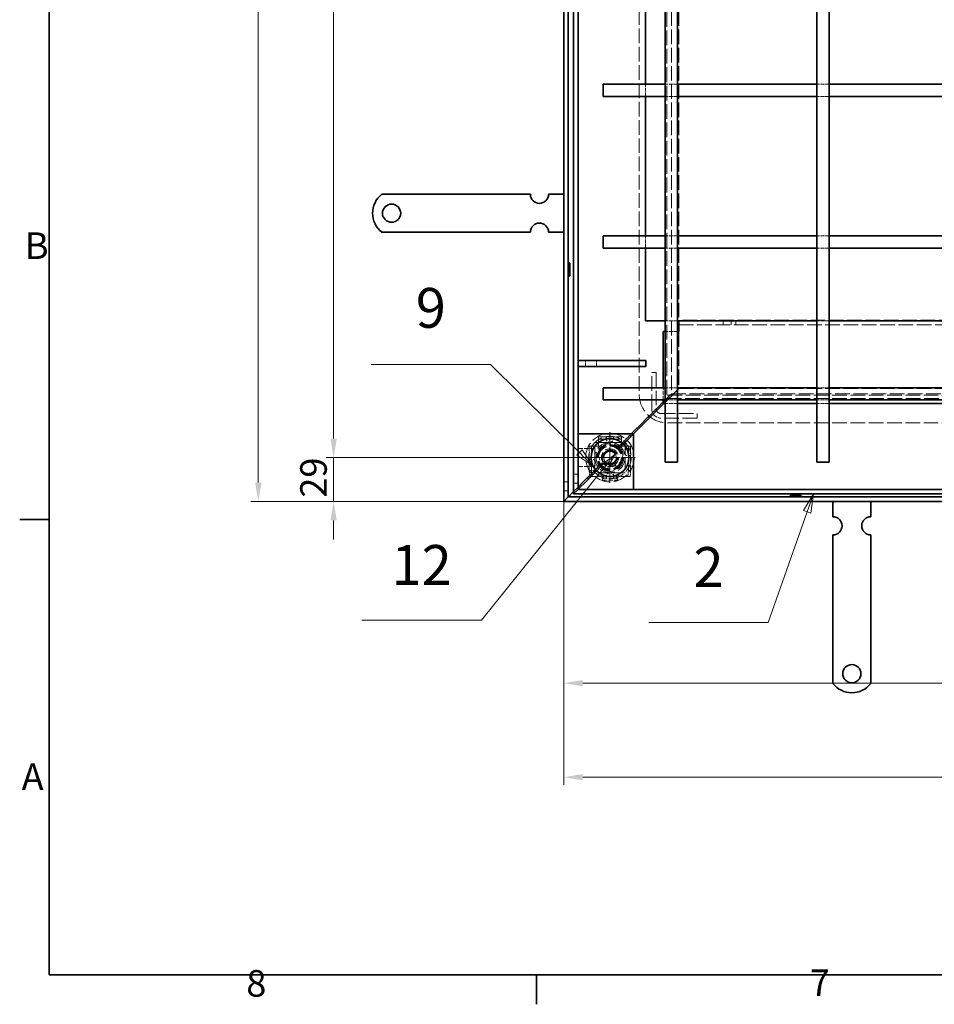
# Model space of a CAD drawing. Units: millimetres. Extents: x 0 to 3511, y 0 to 2100.
# Drawn here: x 31 to 634, y 31 to 679 of the extents above; entities that cross this region are included whole.
import ezdxf

# ---------------------------------------------------------------- set-up
doc = ezdxf.new("R2010")
doc.units = ezdxf.units.MM
doc.header["$LTSCALE"] = 5
for name, pattern in [('CHAIN', [0.7087, 0.4724, -0.0591, 0.1181, -0.0591]), ('DASH_DOT', [0.37, 0.24, -0.06, 0.01, -0.06]), ('DASHED_SPACE', [0.2067, 0.1654, -0.0413])]:
    doc.linetypes.add(name, pattern=pattern)
for name, color, linetype, lineweight, true_color in [('Kóta (ISO)', 5, 'Continuous', 9, 0x0000ff), ('Skrytá (ISO)', 7, 'DASHED_SPACE', 9, 0x0080c0), ('Středová značka (ISO)', 1, 'DASH_DOT', 9, 0xff0000), ('Značka (ISO)', 5, 'Continuous', 9, 0x0000ff)]:
    doc.layers.add(name, color=color, linetype=linetype, lineweight=lineweight, true_color=true_color)
doc.layers.add('Rámeček (ISO)', color=7, linetype='Continuous', lineweight=35)
doc.layers.add('Viditelná (ISO)', color=7, linetype='Continuous', lineweight=35)
doc.styles.add('Text popisu (ISO)', font='TAHOMA.TTF')
doc.styles.add('Text poznámky (ISO)', font='TAHOMA.TTF')
doc.dimstyles.new('Výchozí (ISO)', dxfattribs={"dimscale": 5, "dimtxt": 3.5, "dimasz": 2.5, "dimexe": 1, "dimexo": 0, "dimgap": 0.762, "dimtad": 1, "dimrnd": 1e-08, "dimtxsty": 'Text poznámky (ISO)', "dimcen": 0.09, "dimdle": 10, "dimclrd": 256, "dimclre": 256, "dimclrt": 256, "dimazin": 2, "dimtfac": 1.001486, "dimtmove": 0, "dimatfit": 3, "dimfxl": 1, "dimtolj": 1, "dimlwd": -1, "dimlwe": -1, "dimarcsym": 0})

# ---------------------------------------------------------------- blocks, each defined once
blk = doc.blocks.new('Rámečky Default Border')
at = {"layer": 'Rámeček (ISO)'}
for p, q in [((10, 70), (6.1, 70)), ((74.25, 10), (74.25, 6.1))]:
    blk.add_line(p, q, dxfattribs=at)
at = {"layer": 'Rámeček (ISO)', "flags": 128}
blk.add_lwpolyline([(10, 10), (10, 410), (584, 410), (584, 10), (10, 10)], dxfattribs=at)
at = {"layer": 'Rámeček (ISO)', "char_height": 3.5, "attachment_point": 7, "style": 'Text poznámky (ISO)'}
for s, insert in [('B', (6.78, 103.25)), ('A', (6.36, 33.25)), ('8', (35.98, 6.02)), ('7', (110.29, 6.1))]:
    blk.add_mtext(s, dxfattribs=dict(at, insert=insert))
blk = doc.blocks.new('Pozice1')
at = {"layer": 'Značka (ISO)'}
for p, q in [((83.84, 77.95), (82.67, 76.98)), ((84.04, 77.88), (84.2, 78.07)), ((84.04, 77.48), (84.35, 78.07)), ((84.63, 78.61), (84.22, 78.27)), ((84.36, 78.27), (84.63, 78.61)), ((84.45, 78.27), (84.63, 78.61)), ((83.06, 76.66), (66.98, 56.71)), ((82.67, 76.98), (83.45, 76.35)), ((83.06, 76.66), (83.84, 77.63)), ((83.45, 76.35), (83.84, 77.1)), ((66.98, 56.71), (51.23, 56.71))]:
    blk.add_line(p, q, dxfattribs=at)
at = {"layer": 'Značka (ISO)', "flags": 128}
blk.add_lwpolyline([(83.45, 76.35), (84.63, 78.61), (82.67, 76.98), (83.45, 76.35)], dxfattribs=at)
at = {"layer": 'Značka (ISO)'}
blk.add_solid([(83.45, 76.35), (84.63, 78.61), (82.67, 76.98), (83.45, 76.35)], dxfattribs=at)
at = {"layer": 'Značka (ISO)', "insert": (59.11, 63.33), "char_height": 5.25, "attachment_point": 5, "style": 'Text popisu (ISO)'}
blk.add_mtext('12', dxfattribs=at)
blk = doc.blocks.new('Pozice5')
at = {"layer": 'Značka (ISO)'}
for p, q in [((110.78, 73.37), (109.47, 71.18)), ((109.94, 71.01), (110.78, 73.37)), ((110.42, 70.85), (110.78, 73.37)), ((109.94, 71.01), (104.81, 56.44)), ((109.47, 71.18), (110.42, 70.85)), ((104.81, 56.44), (89.06, 56.44))]:
    blk.add_line(p, q, dxfattribs=at)
at = {"layer": 'Značka (ISO)', "flags": 128}
blk.add_lwpolyline([(110.42, 70.85), (110.78, 73.37), (109.47, 71.18), (110.42, 70.85)], dxfattribs=at)
at = {"layer": 'Značka (ISO)'}
blk.add_solid([(110.42, 70.85), (110.78, 73.37), (109.47, 71.18), (110.42, 70.85)], dxfattribs=at)
at = {"layer": 'Značka (ISO)', "insert": (96.94, 63.06), "char_height": 5.25, "attachment_point": 5, "style": 'Text popisu (ISO)'}
blk.add_mtext('2', dxfattribs=at)
blk = doc.blocks.new('Pozice6')
at = {"layer": 'Značka (ISO)'}
for p, q in [((68.19, 90.44), (52.44, 90.44)), ((79.93, 78.82), (68.19, 90.44)), ((80.28, 79.17), (79.58, 78.46)), ((80.89, 78.27), (80.28, 79.17)), ((79.58, 78.46), (81.7, 77.06)), ((79.93, 78.82), (80.6, 78.15)), ((80.68, 78.07), (81.7, 77.06)), ((81.7, 77.06), (81.02, 78.07))]:
    blk.add_line(p, q, dxfattribs=at)
at = {"layer": 'Značka (ISO)', "flags": 128}
blk.add_lwpolyline([(79.58, 78.46), (81.7, 77.06), (80.28, 79.17), (79.58, 78.46)], dxfattribs=at)
at = {"layer": 'Značka (ISO)'}
blk.add_solid([(79.58, 78.46), (81.7, 77.06), (80.28, 79.17), (79.58, 78.46)], dxfattribs=at)
at = {"layer": 'Značka (ISO)', "insert": (60.32, 97.21), "char_height": 5.25, "attachment_point": 5, "style": 'Text popisu (ISO)'}
blk.add_mtext('9', dxfattribs=at)
blk = doc.blocks.new('*D25')
at = {"layer": 'Defpoints', "color": 0, "transparency": 16777216}
for p in [(187.85, 1103.85), (389.21, 1103.85), (389.21, 361.85)]:
    blk.add_point(p, dxfattribs=at)
at = {"layer": 'Kóta (ISO)', "transparency": 16777216}
for p, q in [((389.21, 1103.85), (182.85, 1103.85)), ((187.85, 374.35), (187.85, 1091.35)), ((389.21, 361.85), (182.85, 361.85))]:
    blk.add_line(p, q, dxfattribs=at)
for points in [[(185.77, 1091.35), (189.94, 1091.35), (187.85, 1103.85)], [(185.77, 374.35), (189.94, 374.35), (187.85, 361.85)]]:
    blk.add_solid(points, dxfattribs=at)
at = {"layer": 'Kóta (ISO)', "transparency": 16777216, "insert": (166.18, 714.25), "char_height": 17.5, "attachment_point": 1, "rotation": 90, "style": 'Text poznámky (ISO)'}
blk.add_mtext('\\A1;742', dxfattribs=at)
blk = doc.blocks.new('*D26')
at = {"layer": 'Defpoints', "color": 0, "transparency": 16777216}
for p in [(419.71, 1074.85), (237.48, 390.85), (419.71, 390.85)]:
    blk.add_point(p, dxfattribs=at)
at = {"layer": 'Kóta (ISO)', "transparency": 16777216}
for p, q in [((419.71, 1074.85), (232.48, 1074.85)), ((237.48, 1062.35), (237.48, 403.35)), ((419.71, 390.85), (232.48, 390.85))]:
    blk.add_line(p, q, dxfattribs=at)
for points in [[(235.4, 1062.35), (239.57, 1062.35), (237.48, 1074.85)], [(235.4, 403.35), (239.57, 403.35), (237.48, 390.85)]]:
    blk.add_solid(points, dxfattribs=at)
at = {"layer": 'Kóta (ISO)', "transparency": 16777216, "insert": (215.37, 718.46), "char_height": 17.5, "attachment_point": 1, "rotation": 90, "style": 'Text poznámky (ISO)'}
blk.add_mtext('\\A1;684', dxfattribs=at)
blk = doc.blocks.new('*D27')
at = {"layer": 'Defpoints', "color": 0, "transparency": 16777216}
for p in [(1164.21, 418.85), (389.21, 361.85), (389.21, 180.16)]:
    blk.add_point(p, dxfattribs=at)
at = {"layer": 'Kóta (ISO)', "transparency": 16777216}
for p, q in [((1164.21, 418.85), (1164.21, 175.16)), ((389.21, 361.85), (389.21, 175.16)), ((1151.71, 180.16), (401.71, 180.16))]:
    blk.add_line(p, q, dxfattribs=at)
for points in [[(401.71, 182.24), (401.71, 178.07), (389.21, 180.16)], [(1151.71, 182.24), (1151.71, 178.07), (1164.21, 180.16)]]:
    blk.add_solid(points, dxfattribs=at)
at = {"layer": 'Kóta (ISO)', "transparency": 16777216, "insert": (764.4, 201.83), "char_height": 17.5, "attachment_point": 1, "style": 'Text poznámky (ISO)'}
blk.add_mtext('\\A1;775', dxfattribs=at)
blk = doc.blocks.new('*D47')
at = {"layer": 'Defpoints', "color": 0, "transparency": 16777216}
for p in [(389.21, 361.85), (1131.21, 361.85), (1131.21, 242.12)]:
    blk.add_point(p, dxfattribs=at)
at = {"layer": 'Kóta (ISO)', "transparency": 16777216}
for p, q in [((389.21, 361.85), (389.21, 237.12)), ((1131.21, 361.85), (1131.21, 237.12)), ((401.71, 242.12), (1118.71, 242.12))]:
    blk.add_line(p, q, dxfattribs=at)
for points in [[(401.71, 244.21), (401.71, 240.04), (389.21, 242.12)], [(1118.71, 244.21), (1118.71, 240.04), (1131.21, 242.12)]]:
    blk.add_solid(points, dxfattribs=at)
at = {"layer": 'Kóta (ISO)', "transparency": 16777216, "insert": (734.28, 263.8), "char_height": 17.5, "attachment_point": 1, "style": 'Text poznámky (ISO)'}
blk.add_mtext('\\A1;742', dxfattribs=at)
blk = doc.blocks.new('*D53')
at = {"layer": 'Defpoints', "color": 0, "transparency": 16777216}
for p in [(237.5, 390.85), (403.02, 390.85), (389.21, 361.85)]:
    blk.add_point(p, dxfattribs=at)
at = {"layer": 'Kóta (ISO)', "transparency": 16777216}
for p, q in [((237.5, 403.35), (237.5, 415.85)), ((403.02, 390.85), (232.5, 390.85)), ((237.5, 361.85), (237.5, 390.85)), ((389.21, 361.85), (232.5, 361.85)), ((237.5, 349.35), (237.5, 336.85))]:
    blk.add_line(p, q, dxfattribs=at)
for points in [[(235.42, 403.35), (239.59, 403.35), (237.5, 390.85)], [(235.42, 349.35), (239.59, 349.35), (237.5, 361.85)]]:
    blk.add_solid(points, dxfattribs=at)
at = {"layer": 'Kóta (ISO)', "transparency": 16777216, "insert": (215.49, 364.35), "char_height": 17.5, "attachment_point": 1, "rotation": 90, "style": 'Text poznámky (ISO)'}
blk.add_mtext('\\A1;29', dxfattribs=at)

msp = doc.modelspace()

# ---------------------------------------------------------------- linework, layer by layer
at = {"layer": 'Skrytá (ISO)', "ltscale": 11.669086}
for p, q in [((439.022, 1035.349), (439.022, 432.349)), ((457.709, 431.849), (1060.709, 431.849)), ((457.709, 413.663), (1060.709, 413.663))]:
    msp.add_line(p, q, dxfattribs=at)
at = {"layer": 'Skrytá (ISO)', "ltscale": 11.72714}
for p, q in [((457.209, 1035.849), (457.209, 429.849)), ((457.209, 429.849), (1063.209, 429.849))]:
    msp.add_line(p, q, dxfattribs=at)
at = {"layer": 'Skrytá (ISO)', "ltscale": 11.611031}
for p, q in [((460.209, 1032.849), (460.209, 432.849)), ((465.209, 984.849), (465.209, 480.849)), ((447.209, 422.849), (447.209, 446.849)), ((450.209, 446.849), (450.209, 422.849)), ((460.209, 432.849), (1060.209, 432.849)), ((453.209, 419.849), (477.209, 419.849)), ((477.209, 416.849), (453.209, 416.849))]:
    msp.add_line(p, q, dxfattribs=at)
at = {"layer": 'Skrytá (ISO)', "ltscale": 3.047415}
for p, q in [((443.209, 628.849), (443.209, 636.849)), ((464.209, 636.849), (456.209, 636.849)), ((564.209, 636.849), (556.209, 636.849)), ((464.209, 628.849), (456.209, 628.849)), ((564.209, 628.849), (556.209, 628.849)), ((443.209, 528.849), (443.209, 536.849)), ((464.209, 536.849), (456.209, 536.849)), ((564.209, 536.849), (556.209, 536.849)), ((464.209, 528.849), (456.209, 528.849)), ((564.209, 528.849), (556.209, 528.849)), ((464.209, 480.849), (456.209, 480.849)), ((564.209, 480.849), (556.209, 480.849)), ((464.209, 473.849), (456.209, 473.849)), ((454.709, 428.849), (454.709, 436.849)), ((464.209, 436.849), (456.209, 436.849)), ((564.209, 436.849), (556.209, 436.849)), ((464.209, 428.849), (456.209, 428.849)), ((564.209, 428.849), (556.209, 428.849)), ((464.209, 426.349), (456.209, 426.349)), ((564.209, 426.349), (556.209, 426.349))]:
    msp.add_line(p, q, dxfattribs=at)
at = {"layer": 'Skrytá (ISO)', "ltscale": 11.671505}
for p, q in [((1044.209, 481.349), (465.209, 481.349)), ((465.209, 478.349), (1044.209, 478.349)), ((465.209, 436.349), (1044.209, 436.349))]:
    msp.add_line(p, q, dxfattribs=at)
at = {"layer": 'Skrytá (ISO)', "ltscale": 1.142718}
for p, q in [((494.27, 481.349), (494.27, 478.349)), ((499.709, 478.349), (499.709, 481.349)), ((502.709, 478.349), (502.709, 481.349)), ((447.209, 446.849), (450.209, 446.849)), ((477.209, 419.849), (477.209, 416.849)), ((395.709, 379.849), (398.709, 379.849)), ((389.209, 374.849), (392.209, 374.849)), ((395.709, 373.849), (398.709, 373.849)), ((389.209, 368.849), (392.209, 368.849))]:
    msp.add_line(p, q, dxfattribs=at)
at = {"layer": 'Skrytá (ISO)', "ltscale": 12.094824}
msp.add_line((465.209, 473.849), (465.209, 436.349), dxfattribs=at)
at = {"layer": 'Skrytá (ISO)', "ltscale": 1.523657}
for p, q in [((403.615, 454.849), (403.615, 450.849)), ((410.793, 454.849), (410.793, 450.849))]:
    msp.add_line(p, q, dxfattribs=at)
at = {"layer": 'Skrytá (ISO)', "ltscale": 5.387196}
for p, q in [((455.209, 426.349), (465.209, 436.349)), ((465.209, 436.349), (455.209, 426.349))]:
    msp.add_line(p, q, dxfattribs=at)
at = {"layer": 'Skrytá (ISO)', "ltscale": 2.182795}
for p, q in [((454.209, 426.849), (457.209, 429.849)), ((457.209, 429.849), (454.209, 426.849))]:
    msp.add_line(p, q, dxfattribs=at)
at = {"layer": 'Skrytá (ISO)', "ltscale": 1.616089}
for p, q in [((457.209, 429.849), (460.209, 432.849)), ((460.209, 432.849), (457.209, 429.849))]:
    msp.add_line(p, q, dxfattribs=at)
at = {"layer": 'Skrytá (ISO)', "ltscale": 4.317666}
for p, q in [((446.194, 418.834), (454.209, 426.849)), ((454.209, 426.849), (446.194, 418.834))]:
    msp.add_line(p, q, dxfattribs=at)
at = {"layer": 'Skrytá (ISO)', "ltscale": 6.838106}
for p, q in [((433.709, 406.349), (444.073, 416.713)), ((444.073, 416.713), (433.709, 406.349))]:
    msp.add_line(p, q, dxfattribs=at)
at = {"layer": 'Skrytá (ISO)', "ltscale": 1.20911}
for p, q in [((444.073, 416.713), (446.194, 418.834)), ((446.194, 418.834), (444.073, 416.713))]:
    msp.add_line(p, q, dxfattribs=at)
at = {"layer": 'Skrytá (ISO)', "ltscale": 5.71399}
for p, q in [((412.209, 404.482), (427.209, 404.482)), ((412.209, 402.988), (427.209, 402.988))]:
    msp.add_line(p, q, dxfattribs=at)
at = {"layer": 'Skrytá (ISO)', "ltscale": 0.571309}
for p, q in [((412.209, 404.482), (412.209, 402.988)), ((427.209, 404.482), (427.209, 402.988)), ((406.076, 398.349), (407.57, 398.349)), ((433.342, 398.349), (431.847, 398.349)), ((407.57, 382.349), (406.076, 382.349)), ((406.424, 378.349), (407.919, 378.349)), ((414.708, 379.17), (414.708, 379.447)), ((414.708, 377.336), (414.708, 375.842)), ((415.698, 378.779), (415.698, 377.834)), ((423.71, 377.697), (423.71, 378.71)), ((424.71, 379.358), (424.71, 378.993)), ((424.71, 377.336), (424.71, 375.842)), ((431.499, 378.349), (432.993, 378.349)), ((433.342, 382.349), (431.847, 382.349))]:
    msp.add_line(p, q, dxfattribs=at)
at = {"layer": 'Skrytá (ISO)', "ltscale": 3.904912}
for p, q in [((412.209, 402.094), (412.209, 402.988)), ((427.209, 402.988), (427.209, 402.094)), ((407.57, 398.349), (408.463, 398.349)), ((430.954, 398.349), (431.847, 398.349)), ((414.708, 377.336), (414.708, 378.229)), ((424.71, 377.336), (424.71, 378.229))]:
    msp.add_line(p, q, dxfattribs=at)
at = {"layer": 'Skrytá (ISO)', "ltscale": 5.302693}
for p, q in [((425.366, 396.506), (435.209, 406.349)), ((435.209, 406.349), (425.366, 396.506))]:
    msp.add_line(p, q, dxfattribs=at)
at = {"layer": 'Skrytá (ISO)', "ltscale": 2.418321}
for p, q in [((433.709, 406.349), (429.466, 402.106)), ((429.466, 402.106), (433.709, 406.349))]:
    msp.add_line(p, q, dxfattribs=at)
at = {"layer": 'Skrytá (ISO)', "ltscale": 3.8223}
for p, q in [((398.709, 396.849), (408.743, 396.849)), ((398.709, 384.849), (408.743, 384.849))]:
    msp.add_line(p, q, dxfattribs=at)
at = {"layer": 'Skrytá (ISO)', "ltscale": 6.094929}
for p, q in [((406.076, 382.349), (406.076, 398.349)), ((407.57, 382.349), (407.57, 398.349)), ((431.847, 398.349), (431.847, 382.349)), ((433.342, 398.349), (433.342, 382.349))]:
    msp.add_line(p, q, dxfattribs=at)
at = {"layer": 'Skrytá (ISO)', "ltscale": 0.847602}
for p, q in [((409.958, 398.349), (408.463, 398.349)), ((412.209, 400.6), (412.209, 402.094)), ((427.209, 400.6), (427.209, 402.094)), ((429.46, 398.349), (430.954, 398.349)), ((409.958, 378.349), (408.463, 378.349)), ((429.46, 378.349), (430.954, 378.349))]:
    msp.add_line(p, q, dxfattribs=at)
at = {"layer": 'Skrytá (ISO)', "ltscale": 9.675858}
for p, q in [((409.709, 400.849), (429.709, 400.849)), ((409.709, 380.849), (409.709, 400.849)), ((429.709, 400.849), (429.709, 380.849)), ((429.709, 380.849), (409.709, 380.849))]:
    msp.add_line(p, q, dxfattribs=at)
at = {"layer": 'Skrytá (ISO)', "ltscale": 0.857397}
for p, q in [((409.958, 398.349), (412.209, 398.349)), ((412.209, 398.349), (412.209, 400.6)), ((427.209, 400.6), (427.209, 398.349)), ((427.209, 398.349), (429.46, 398.349))]:
    msp.add_line(p, q, dxfattribs=at)
at = {"layer": 'Skrytá (ISO)', "ltscale": 1.939598}
for p, q in [((425.866, 398.506), (429.466, 402.106)), ((429.466, 402.106), (425.866, 398.506))]:
    msp.add_line(p, q, dxfattribs=at)
at = {"layer": 'Skrytá (ISO)', "ltscale": 1.759383}
for p, q in [((415.146, 391.57), (418.052, 395.16)), ((416.804, 387.258), (415.146, 391.57)), ((418.052, 395.16), (422.614, 394.44)), ((424.271, 390.129), (421.366, 386.538)), ((422.614, 394.44), (424.271, 390.129)), ((421.366, 386.538), (416.804, 387.258))]:
    msp.add_line(p, q, dxfattribs=at)
at = {"layer": 'Skrytá (ISO)', "ltscale": 8.811755}
for p, q in [((401.673, 374.313), (414.552, 387.192)), ((414.552, 387.192), (401.673, 374.313))]:
    msp.add_line(p, q, dxfattribs=at)
at = {"layer": 'Skrytá (ISO)', "ltscale": 3.600031}
for p, q in [((407.369, 378.51), (414.052, 385.192)), ((414.052, 385.192), (407.369, 378.51))]:
    msp.add_line(p, q, dxfattribs=at)
at = {"layer": 'Skrytá (ISO)', "ltscale": 1.941721}
for p, q in [((404.435, 375.575), (407.369, 378.51)), ((407.369, 378.51), (404.435, 375.575))]:
    msp.add_line(p, q, dxfattribs=at)
at = {"layer": 'Skrytá (ISO)', "ltscale": 2.154818}
for p, q in [((406.076, 382.349), (406.424, 378.349)), ((407.919, 378.349), (407.57, 382.349)), ((431.847, 382.349), (431.499, 378.349)), ((432.993, 378.349), (433.342, 382.349))]:
    msp.add_line(p, q, dxfattribs=at)
at = {"layer": 'Skrytá (ISO)', "ltscale": 2.381154}
for p, q in [((408.463, 378.349), (407.919, 378.349)), ((431.499, 378.349), (430.954, 378.349))]:
    msp.add_line(p, q, dxfattribs=at)
at = {"layer": 'Skrytá (ISO)', "ltscale": 1.424613}
msp.add_line((413.698, 378.349), (409.958, 378.349), dxfattribs=at)
at = {"layer": 'Skrytá (ISO)', "ltscale": 0.14637}
msp.add_line((414.698, 379.349), (414.698, 379.734), dxfattribs=at)
at = {"layer": 'Skrytá (ISO)', "ltscale": 0.003709}
for p, q in [((414.698, 379.734), (414.708, 379.734)), ((414.708, 379.734), (414.708, 379.724)), ((424.71, 379.724), (424.71, 379.734)), ((424.71, 379.734), (424.72, 379.734))]:
    msp.add_line(p, q, dxfattribs=at)
at = {"layer": 'Skrytá (ISO)', "ltscale": 0.105981}
msp.add_line((414.708, 379.447), (414.708, 379.724), dxfattribs=at)
at = {"layer": 'Skrytá (ISO)', "ltscale": 0.175097}
msp.add_line((414.708, 378.229), (414.708, 378.338), dxfattribs=at)
at = {"layer": 'Skrytá (ISO)', "ltscale": 3.81006}
for p, q in [((414.708, 377.336), (424.71, 377.336)), ((414.708, 375.842), (424.71, 375.842))]:
    msp.add_line(p, q, dxfattribs=at)
at = {"layer": 'Skrytá (ISO)', "ltscale": 0.140525}
for p, q in [((424.71, 379.358), (424.71, 379.724)), ((424.71, 378.229), (424.71, 378.306))]:
    msp.add_line(p, q, dxfattribs=at)
at = {"layer": 'Skrytá (ISO)', "ltscale": 0.192869}
msp.add_line((424.72, 379.734), (424.72, 379.227), dxfattribs=at)
at = {"layer": 'Skrytá (ISO)', "ltscale": 1.431269}
msp.add_line((429.46, 378.349), (425.702, 378.349), dxfattribs=at)
at = {"layer": 'Skrytá (ISO)', "ltscale": 5.465422}
for p, q in [((395.709, 368.349), (398.744, 371.384)), ((398.744, 371.384), (395.709, 368.349))]:
    msp.add_line(p, q, dxfattribs=at)
at = {"layer": 'Skrytá (ISO)', "ltscale": 0.240975}
for p, q in [((398.709, 369.849), (398.774, 369.915)), ((398.774, 369.915), (398.709, 369.849))]:
    msp.add_line(p, q, dxfattribs=at)
at = {"layer": 'Skrytá (ISO)', "ltscale": 1.931526}
for p, q in [((398.744, 371.384), (401.673, 374.313)), ((401.673, 374.313), (398.744, 371.384))]:
    msp.add_line(p, q, dxfattribs=at)
at = {"layer": 'Skrytá (ISO)', "ltscale": 13.453211}
for p, q in [((398.774, 369.915), (404.435, 375.575)), ((404.435, 375.575), (398.774, 369.915))]:
    msp.add_line(p, q, dxfattribs=at)
at = {"layer": 'Skrytá (ISO)', "ltscale": 1.01422, "flags": 128}
msp.add_lwpolyline([(414.708, 379.447), (414.837, 379.44), (414.963, 379.42), (415.081, 379.387), (415.19, 379.344), (415.291, 379.291), (415.381, 379.23), (415.461, 379.163), (415.529, 379.091), (415.585, 379.016), (415.628, 378.938), (415.656, 378.861), (415.67, 378.785), (415.669, 378.712), (415.652, 378.643), (415.617, 378.579), (415.564, 378.524), (415.494, 378.477), (415.408, 378.436), (415.31, 378.402), (415.202, 378.374), (415.086, 378.352), (414.964, 378.336), (414.837, 378.326), (414.708, 378.322)], dxfattribs=at)
at = {"layer": 'Skrytá (ISO)', "ltscale": 1.456502, "flags": 128}
msp.add_lwpolyline([(414.708, 376.921), (414.837, 376.929), (414.964, 376.948), (415.086, 376.98), (415.202, 377.024), (415.31, 377.081), (415.408, 377.149), (415.494, 377.23), (415.564, 377.324), (415.617, 377.435), (415.652, 377.561), (415.669, 377.699), (415.67, 377.846), (415.656, 377.998), (415.628, 378.153), (415.585, 378.308), (415.529, 378.458), (415.461, 378.602), (415.381, 378.737), (415.291, 378.858), (415.19, 378.964), (415.081, 379.051), (414.963, 379.116), (414.837, 379.156), (414.708, 379.17)], dxfattribs=at)
at = {"layer": 'Skrytá (ISO)', "ltscale": 1.018926, "flags": 128}
msp.add_lwpolyline([(424.711, 378.288), (424.581, 378.29), (424.453, 378.299), (424.33, 378.313), (424.212, 378.333), (424.103, 378.358), (424.004, 378.39), (423.917, 378.427), (423.844, 378.47), (423.789, 378.521), (423.754, 378.579), (423.736, 378.644), (423.736, 378.714), (423.752, 378.786), (423.783, 378.86), (423.828, 378.934), (423.886, 379.007), (423.957, 379.077), (424.038, 379.143), (424.13, 379.202), (424.232, 379.254), (424.341, 379.297), (424.458, 379.33), (424.581, 379.351), (424.71, 379.358)], dxfattribs=at)
at = {"layer": 'Skrytá (ISO)', "ltscale": 1.458699, "flags": 128}
msp.add_lwpolyline([(424.71, 378.993), (424.581, 378.978), (424.458, 378.937), (424.341, 378.871), (424.232, 378.785), (424.13, 378.681), (424.038, 378.562), (423.957, 378.431), (423.886, 378.291), (423.828, 378.145), (423.783, 377.997), (423.752, 377.849), (423.736, 377.704), (423.736, 377.565), (423.754, 377.435), (423.789, 377.318), (423.844, 377.216), (423.917, 377.13), (424.004, 377.056), (424.103, 376.993), (424.212, 376.941), (424.33, 376.902), (424.453, 376.874), (424.581, 376.857), (424.711, 376.852)], dxfattribs=at)
at = {"layer": 'Skrytá (ISO)', "ltscale": 12.159042}
for radius in [16, 14, 10, 8]:
    msp.add_circle((419.709, 390.849), radius, dxfattribs=at)
at = {"layer": 'Skrytá (ISO)', "ltscale": 11.094273}
msp.add_circle((419.709, 390.849), 9.124, dxfattribs=at)
at = {"layer": 'Skrytá (ISO)', "ltscale": 12.918983}
msp.add_circle((419.709, 390.849), 8.5, dxfattribs=at)
at = {"layer": 'Skrytá (ISO)', "ltscale": 11.399102}
msp.add_circle((419.709, 390.849), 7.5, dxfattribs=at)
at = {"layer": 'Skrytá (ISO)', "ltscale": 11.526772}
msp.add_circle((419.709, 390.849), 5.688, dxfattribs=at)
at = {"layer": 'Skrytá (ISO)', "ltscale": 10.132536}
msp.add_circle((419.709, 390.849), 5, dxfattribs=at)
at = {"layer": 'Skrytá (ISO)', "ltscale": 14.438863}
msp.add_circle((419.709, 390.849), 4.75, dxfattribs=at)
at = {"layer": 'Skrytá (ISO)', "ltscale": 12.730517}
msp.add_circle((419.709, 390.849), 4.188, dxfattribs=at)
at = {"layer": 'Skrytá (ISO)', "ltscale": 12.401691}
msp.add_circle((419.709, 390.849), 4.08, dxfattribs=at)
at = {"layer": 'Skrytá (ISO)', "ltscale": 14.200463}
msp.add_arc((457.709, 432.349), 18.686, 180, 270, dxfattribs=at)
at = {"layer": 'Skrytá (ISO)', "ltscale": 0.299089}
msp.add_arc((457.709, 432.349), 0.5, 180, 270, dxfattribs=at)
at = {"layer": 'Skrytá (ISO)', "ltscale": 3.590168}
msp.add_arc((453.209, 422.849), 6, 180, 270, dxfattribs=at)
at = {"layer": 'Skrytá (ISO)', "ltscale": 1.795034}
msp.add_arc((453.209, 422.849), 3, 180, 270, dxfattribs=at)
at = {"layer": 'Skrytá (ISO)', "ltscale": 4.069262}
for centre, start, end in [((419.676, 403.349), 147.735974, 32.559483), ((431.7, 394.38), 73.996179, 318.819688), ((407.718, 387.318), 253.996179, 138.819688), ((419.741, 378.349), 327.735974, 212.559483)]:
    msp.add_arc(centre, 2.5, start, end, dxfattribs=at)
at = {"layer": 'Skrytá (ISO)', "ltscale": 12.159042}
for start, end in [(45, 225), (225, 45)]:
    msp.add_arc((420.209, 392.849), 8, start, end, dxfattribs=at)
at = {"layer": 'Skrytá (ISO)', "ltscale": 0.598278}
msp.add_arc((414.698, 378.349), 1, 90, 180, dxfattribs=at)
at = {"layer": 'Skrytá (ISO)', "ltscale": 0.547873}
msp.add_arc((424.71, 378.227), 1, 7.00835, 89.427034, dxfattribs=at)
at = {"layer": 'Středová značka (ISO)', "linetype": 'CHAIN', "ltscale": 3.708143}
for p, q in [((419.709, 407.537), (419.709, 374.161)), ((436.397, 390.849), (403.021, 390.849))]:
    msp.add_line(p, q, dxfattribs=at)
at = {"layer": 'Viditelná (ISO)'}
for p, q in [((389.209, 1103.849), (389.209, 361.849)), ((392.209, 1100.849), (392.209, 364.849)), ((395.709, 1098.849), (395.709, 366.849)), ((398.709, 1095.849), (398.709, 406.349)), ((456.209, 1077.849), (456.209, 387.849)), ((464.209, 1077.849), (464.209, 387.849)), ((556.209, 1077.849), (556.209, 387.849)), ((564.209, 1077.849), (564.209, 387.849)), ((443.209, 636.849), (443.209, 728.849)), ((415.209, 628.849), (415.209, 636.849)), ((456.209, 636.849), (415.209, 636.849)), ((556.209, 636.849), (464.209, 636.849)), ((656.209, 636.849), (564.209, 636.849)), ((456.209, 628.849), (415.209, 628.849)), ((443.209, 536.849), (443.209, 628.849)), ((556.209, 628.849), (464.209, 628.849)), ((656.209, 628.849), (564.209, 628.849)), ((269.221, 564.349), (285.709, 564.349)), ((285.709, 564.349), (288.891, 564.349)), ((288.891, 564.349), (291.366, 564.349)), ((300.558, 564.349), (291.366, 564.349)), ((300.558, 564.349), (303.033, 564.349)), ((303.033, 564.349), (309.397, 564.349)), ((309.397, 564.349), (311.872, 564.349)), ((321.064, 564.349), (311.872, 564.349)), ((321.064, 564.349), (323.539, 564.349)), ((323.539, 564.349), (329.903, 564.349)), ((329.903, 564.349), (332.378, 564.349)), ((341.57, 564.349), (332.378, 564.349)), ((341.57, 564.349), (344.045, 564.349)), ((344.045, 564.349), (347.227, 564.349)), ((347.227, 564.349), (367.209, 564.349)), ((379.209, 564.349), (389.209, 564.349)), ((269.221, 539.349), (285.709, 539.349)), ((285.709, 539.349), (288.891, 539.349)), ((288.891, 539.349), (291.366, 539.349)), ((300.558, 539.349), (291.366, 539.349)), ((300.558, 539.349), (303.033, 539.349)), ((303.033, 539.349), (309.397, 539.349)), ((309.397, 539.349), (311.872, 539.349)), ((321.064, 539.349), (311.872, 539.349)), ((321.064, 539.349), (323.539, 539.349)), ((323.539, 539.349), (329.903, 539.349)), ((329.903, 539.349), (332.378, 539.349)), ((341.57, 539.349), (332.378, 539.349)), ((341.57, 539.349), (344.045, 539.349)), ((344.045, 539.349), (347.227, 539.349)), ((347.227, 539.349), (367.209, 539.349)), ((379.209, 539.349), (389.209, 539.349)), ((415.209, 528.849), (415.209, 536.849)), ((456.209, 536.849), (415.209, 536.849)), ((556.209, 536.849), (464.209, 536.849)), ((656.209, 536.849), (564.209, 536.849)), ((456.209, 528.849), (415.209, 528.849)), ((443.209, 480.849), (443.209, 528.849)), ((556.209, 528.849), (464.209, 528.849)), ((656.209, 528.849), (564.209, 528.849)), ((392.209, 519.199), (393.209, 519.199)), ((393.209, 519.199), (393.209, 510.499)), ((392.209, 510.499), (393.209, 510.499)), ((456.209, 480.849), (443.209, 480.849)), ((556.209, 480.849), (464.209, 480.849)), ((465.209, 480.849), (465.209, 480.545)), ((465.209, 480.545), (465.209, 475.349)), ((656.209, 480.849), (564.209, 480.849)), ((456.209, 473.849), (454.709, 473.849)), ((454.709, 436.849), (454.709, 473.849)), ((465.209, 473.849), (464.209, 473.849)), ((465.209, 475.349), (465.209, 473.849)), ((443.383, 454.849), (398.709, 454.849)), ((443.383, 454.849), (443.383, 450.849)), ((398.709, 450.849), (443.383, 450.849)), ((415.209, 428.849), (415.209, 436.849)), ((456.209, 436.849), (415.209, 436.849)), ((556.209, 436.849), (464.209, 436.849)), ((656.209, 436.849), (564.209, 436.849)), ((456.209, 428.849), (415.209, 428.849)), ((454.709, 426.349), (454.709, 428.849)), ((556.209, 428.849), (464.209, 428.849)), ((656.209, 428.849), (564.209, 428.849)), ((435.209, 406.349), (455.209, 426.349)), ((455.209, 426.349), (435.209, 406.349)), ((456.209, 426.349), (454.709, 426.349)), ((556.209, 426.349), (464.209, 426.349)), ((656.209, 426.349), (564.209, 426.349)), ((398.709, 406.349), (435.209, 406.349)), ((398.709, 406.349), (398.709, 405.849)), ((398.709, 370.349), (398.709, 405.849)), ((435.209, 406.349), (435.209, 405.849)), ((435.209, 370.349), (435.209, 405.849)), ((464.209, 387.849), (456.209, 387.849)), ((564.209, 387.849), (556.209, 387.849)), ((398.709, 370.349), (398.709, 369.849)), ((435.209, 370.349), (435.209, 369.849)), ((389.209, 361.849), (392.209, 364.849)), ((392.209, 364.849), (389.209, 361.849)), ((392.209, 364.849), (392.28, 364.92)), ((392.28, 364.92), (392.209, 364.849)), ((392.209, 364.849), (1128.209, 364.849)), ((392.28, 364.92), (395.709, 368.349)), ((395.709, 368.349), (392.28, 364.92)), ((395.709, 366.849), (398.709, 369.849)), ((398.709, 369.849), (395.709, 366.849)), ((395.709, 366.849), (1113.709, 366.849)), ((398.709, 369.849), (1110.709, 369.849)), ((398.709, 369.849), (435.209, 369.849)), ((539.591, 365.849), (544.827, 365.849)), ((389.209, 361.849), (1131.209, 361.849)), ((566.709, 351.849), (566.709, 361.849)), ((591.709, 351.849), (591.709, 361.849)), ((566.709, 319.867), (566.709, 339.849)), ((591.709, 319.867), (591.709, 339.849)), ((566.709, 316.685), (566.709, 319.867)), ((591.709, 316.685), (591.709, 319.867)), ((566.709, 314.21), (566.709, 316.685)), ((566.709, 314.21), (566.709, 305.018)), ((591.709, 314.21), (591.709, 316.685)), ((591.709, 314.21), (591.709, 305.018)), ((566.709, 302.543), (566.709, 305.018)), ((591.709, 302.543), (591.709, 305.018)), ((566.709, 296.179), (566.709, 302.543)), ((591.709, 296.179), (591.709, 302.543)), ((566.709, 293.704), (566.709, 296.179)), ((566.709, 293.704), (566.709, 284.512)), ((591.709, 293.704), (591.709, 296.179)), ((591.709, 293.704), (591.709, 284.512)), ((566.709, 282.037), (566.709, 284.512)), ((566.709, 275.673), (566.709, 282.037)), ((591.709, 282.037), (591.709, 284.512)), ((591.709, 275.673), (591.709, 282.037)), ((566.709, 273.198), (566.709, 275.673)), ((566.709, 273.198), (566.709, 264.006)), ((591.709, 273.198), (591.709, 275.673)), ((591.709, 273.198), (591.709, 264.006)), ((566.709, 261.531), (566.709, 264.006)), ((566.709, 258.349), (566.709, 261.531)), ((591.709, 261.531), (591.709, 264.006)), ((591.709, 258.349), (591.709, 261.531)), ((566.709, 241.862), (566.709, 258.349)), ((591.709, 241.862), (591.709, 258.349))]:
    msp.add_line(p, q, dxfattribs=at)
for centre, radius in [((275.709, 551.849), 6), ((419.709, 390.849), 12.5), ((579.209, 248.349), 6)]:
    msp.add_circle(centre, radius, dxfattribs=at)
for centre, radius, start, end in [((279.209, 551.849), 16, 128.624833, 231.375167), ((373.209, 564.349), 6, 180, 0), ((373.209, 539.349), 6, 0, 180), ((539.591, 363.849), 2, 90, 150), ((544.827, 363.849), 2, 30, 90), ((566.709, 345.849), 6, 270, 90), ((591.709, 345.849), 6, 90, 270), ((579.209, 251.849), 16, 218.624833, 321.375167)]:
    msp.add_arc(centre, radius, start, end, dxfattribs=at)

# ---------------------------------------------------------------- block references
at = {"xscale": 5, "yscale": 5, "zscale": 5}
msp.add_blockref('Rámečky Default Border', (0, 0), dxfattribs=at)
at = {"layer": 'Značka (ISO)', "xscale": 5, "yscale": 5, "zscale": 5}
for name in ['Pozice6', 'Pozice1', 'Pozice5']:
    msp.add_blockref(name, (0, 0), dxfattribs=at)

# ---------------------------------------------------------------- dimensions: what is measured, and where the dimension line sits
at = {"layer": 'Kóta (ISO)'}
for base, p1, p2, angle, override, picture, middle in [((187.854, 1103.849), (389.209, 361.849), (389.209, 1103.849), 90, {"dimdec": 2, "dimtp": 0, "dimtm": 0, "dimtdec": 2, "dimtofl": 0, "dimatfit": 1}, '*D25', (187.854, 732.849)), ((237.483, 390.849), (419.709, 1074.849), (419.709, 390.849), 90, {"dimdec": 1, "dimtp": 0, "dimtm": 0, "dimtdec": 1, "dimtofl": 0, "dimatfit": 1}, '*D26', (237.483, 737.368)), ((237.505, 390.849), (389.209, 361.849), (403.021, 390.849), 90, {"dimdec": 2, "dimtp": 0, "dimtm": 0, "dimtdec": 2, "dimtofl": 1, "dimatfit": 1}, '*D53', (237.505, 376.349)), ((389.209, 180.155), (1164.209, 418.849), (389.209, 361.849), 180, {"dimdec": 2, "dimtp": 0, "dimtm": 0, "dimtdec": 2, "dimtofl": 0, "dimatfit": 1}, '*D27', (782.898, 180.155)), ((1131.209, 242.124), (389.209, 361.849), (1131.209, 361.849), 180, {"dimdec": 2, "dimtp": 0, "dimtm": 0, "dimtdec": 2, "dimtofl": 0, "dimatfit": 1}, '*D47', (752.882, 242.124))]:
    dim = msp.add_linear_dim(base=base, p1=p1, p2=p2, angle=angle, dimstyle='Výchozí (ISO)', override=override, dxfattribs=at)
    dim.commit()
    dim.dimension.update_dxf_attribs({"geometry": picture, "text_midpoint": middle, "dimtype": 160})

doc.saveas('drawing.dxf')
